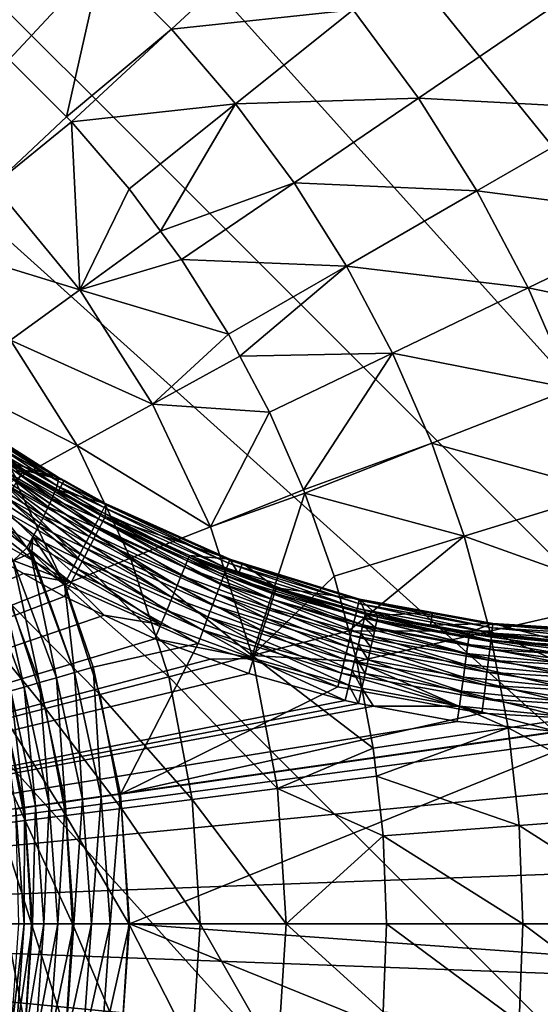
# Model space of a CAD drawing. Extents: x -136 to 136, y -177 to 36.
# Drawn here: x 107 to 112, y -1 to 8 of the extents above; entities that cross this region are included whole.
import ezdxf

# ---------------------------------------------------------------- set-up
doc = ezdxf.new("R2010")
doc.units = 0
doc.layers.add('L2', color=7, linetype='CONTINUOUS')
doc.layers.add('L5', color=7, linetype='CONTINUOUS')

msp = doc.modelspace()

# ---------------------------------------------------------------- linework, layer by layer
at = {"layer": 'L2', "color": 7}
for points in [[(106.4813, 4.558421, 62.19671), (107.5492, 3.967251, 50.2771), (106.1161, 4.860944, 62.19705)], [(106.1161, 4.860944, 62.19705), (107.5492, 3.967251, 50.2771), (107.0154, 4.304335, 50.17474)], [(106.4813, 4.558421, 62.19671), (107.1556, 4.086624, 62.19561), (107.5492, 3.967251, 50.2771)], [(107.5492, 3.967251, 50.2771), (107.0272, 4.289985, 50.07757), (107.0154, 4.304335, 50.17474)], [(107.5559, 3.954999, 50.16363), (107.0321, 4.26571, 49.98177), (107.0272, 4.289985, 50.07757)], [(107.5559, 3.954999, 50.16363), (107.0272, 4.289985, 50.07757), (107.5492, 3.967251, 50.2771)], [(107.5442, 3.8895, 49.9455), (107.0205, 4.189014, 49.80014), (107.0298, 4.23188, 49.88882)], [(107.5542, 3.928904, 50.05234), (107.0298, 4.23188, 49.88882), (107.0321, 4.26571, 49.98177)], [(107.5442, 3.8895, 49.9455), (107.0298, 4.23188, 49.88882), (107.5542, 3.928904, 50.05234)], [(107.5542, 3.928904, 50.05234), (107.0321, 4.26571, 49.98177), (107.5559, 3.954999, 50.16363)], [(107.5, 3.774234, 49.75374), (106.9813, 4.078924, 49.64091), (107.0042, 4.137767, 49.71707)], [(107.526, 3.83759, 49.84529), (107.0042, 4.137767, 49.71707), (107.0205, 4.189014, 49.80014)], [(107.5, 3.774234, 49.75374), (107.0042, 4.137767, 49.71707), (107.526, 3.83759, 49.84529)], [(107.526, 3.83759, 49.84529), (107.0205, 4.189014, 49.80014), (107.5442, 3.8895, 49.9455)], [(107.4667, 3.700727, 49.67275), (106.9521, 4.013383, 49.5728), (106.9813, 4.078924, 49.64091)], [(107.4667, 3.700727, 49.67275), (106.9813, 4.078924, 49.64091), (107.5, 3.774234, 49.75374)], [(107.2238, 3.984363, 62.46672), (107.1487, 4.075411, 62.33342), (107.129, 4.04436, 62.4669)], [(107.1926, 3.934051, 62.59187), (107.2238, 3.984363, 62.46672), (107.129, 4.04436, 62.4669)], [(107.2431, 4.015635, 62.33323), (107.1556, 4.086624, 62.19561), (107.1487, 4.075411, 62.33342)], [(107.2238, 3.984363, 62.46672), (107.2431, 4.015635, 62.33323), (107.1487, 4.075411, 62.33342)], [(107.5492, 3.967251, 50.2771), (107.1556, 4.086624, 62.19561), (107.2499, 4.02693, 62.19542)], [(107.2431, 4.015635, 62.33323), (107.2499, 4.02693, 62.19542), (107.1556, 4.086624, 62.19561)], [(107.5587, 3.851059, 62.19469), (107.2499, 4.02693, 62.19542), (107.2431, 4.015635, 62.33323)], [(107.5492, 3.967251, 50.2771), (107.2499, 4.02693, 62.19542), (107.6073, 3.935079, 50.28113)], [(107.6073, 3.935079, 50.28113), (107.2499, 4.02693, 62.19542), (107.5587, 3.851059, 62.19469)], [(107.3813, 3.529439, 49.54876), (106.8765, 3.866308, 49.46478), (106.9169, 3.942148, 49.51379)], [(107.4269, 3.618569, 49.60395), (106.9169, 3.942148, 49.51379), (106.9521, 4.013383, 49.5728)], [(107.3813, 3.529439, 49.54876), (106.9169, 3.942148, 49.51379), (107.4269, 3.618569, 49.60395)], [(107.4269, 3.618569, 49.60395), (106.9521, 4.013383, 49.5728), (107.4667, 3.700727, 49.67275)], [(107.8856, 3.447545, 62.70327), (107.1926, 3.934051, 62.59187), (107.1504, 3.866205, 62.70493)], [(107.9221, 3.518667, 62.5902), (107.2238, 3.984363, 62.46672), (107.1926, 3.934051, 62.59187)], [(107.8856, 3.447545, 62.70327), (107.9221, 3.518667, 62.5902), (107.1926, 3.934051, 62.59187)], [(107.949, 3.571413, 62.46505), (107.2431, 4.015635, 62.33323), (107.2238, 3.984363, 62.46672)], [(107.9221, 3.518667, 62.5902), (107.949, 3.571413, 62.46505), (107.2238, 3.984363, 62.46672)], [(107.5587, 3.851059, 62.19469), (107.2431, 4.015635, 62.33323), (107.9714, 3.616058, 62.19373)], [(107.9714, 3.616058, 62.19373), (107.2431, 4.015635, 62.33323), (107.9656, 3.604204, 62.33156)], [(107.949, 3.571413, 62.46505), (107.9656, 3.604204, 62.33156), (107.2431, 4.015635, 62.33323)], [(107.6073, 3.935079, 50.28113), (107.5559, 3.954999, 50.16363), (107.5492, 3.967251, 50.2771)], [(107.976, 3.720579, 50.18106), (107.5542, 3.928904, 50.05234), (107.5559, 3.954999, 50.16363)], [(107.976, 3.720579, 50.18106), (107.5559, 3.954999, 50.16363), (107.6073, 3.935079, 50.28113)], [(107.6073, 3.935079, 50.28113), (107.5587, 3.851059, 62.19469), (107.9801, 3.728434, 50.30698)], [(107.6073, 3.935079, 50.28113), (107.9801, 3.728434, 50.30698), (107.976, 3.720579, 50.18106)], [(107.3308, 3.435157, 49.5083), (106.8765, 3.866308, 49.46478), (107.3813, 3.529439, 49.54876)], [(107.3308, 3.435157, 49.5083), (107.2766, 3.337647, 49.4834), (106.8765, 3.866308, 49.46478)], [(106.8765, 3.866308, 49.46478), (107.2766, 3.337647, 49.4834), (106.9193, 3.698246, 49.43777)], [(107.8408, 3.360178, 62.80088), (107.1504, 3.866205, 62.70493), (107.0985, 3.782859, 62.80252)], [(107.8408, 3.360178, 62.80088), (107.8856, 3.447545, 62.70327), (107.1504, 3.866205, 62.70493)], [(107.9408, 3.653116, 49.94117), (107.526, 3.83759, 49.84529), (107.5442, 3.8895, 49.9455)], [(107.9628, 3.695263, 50.0581), (107.5442, 3.8895, 49.9455), (107.5542, 3.928904, 50.05234)], [(107.9408, 3.653116, 49.94117), (107.5442, 3.8895, 49.9455), (107.9628, 3.695263, 50.0581)], [(107.9628, 3.695263, 50.0581), (107.5542, 3.928904, 50.05234), (107.976, 3.720579, 50.18106)], [(107.9801, 3.728434, 50.30698), (107.5587, 3.851059, 62.19469), (107.9714, 3.616058, 62.19373)], [(107.7888, 3.259183, 62.88008), (107.0985, 3.782859, 62.80252), (107.0384, 3.686507, 62.88173)], [(107.7888, 3.259183, 62.88008), (107.8408, 3.360178, 62.80088), (107.0985, 3.782859, 62.80252)], [(107.8728, 3.522917, 49.73679), (107.4667, 3.700727, 49.67275), (107.5, 3.774234, 49.75374)], [(107.9105, 3.595186, 49.83317), (107.5, 3.774234, 49.75374), (107.526, 3.83759, 49.84529)], [(107.8728, 3.522917, 49.73679), (107.5, 3.774234, 49.75374), (107.9105, 3.595186, 49.83317)], [(107.9105, 3.595186, 49.83317), (107.526, 3.83759, 49.84529), (107.9408, 3.653116, 49.94117)], [(107.1564, 3.222887, 49.44101), (106.9193, 3.698246, 49.43777), (107.2766, 3.337647, 49.4834)], [(107.7313, 3.147586, 62.93851), (107.0384, 3.686507, 62.88173), (106.9719, 3.580036, 62.94017)], [(107.7313, 3.147586, 62.93851), (107.7888, 3.259183, 62.88008), (107.0384, 3.686507, 62.88173)], [(107.8286, 3.438108, 49.65443), (107.4269, 3.618569, 49.60395), (107.4667, 3.700727, 49.67275)], [(107.8286, 3.438108, 49.65443), (107.4667, 3.700727, 49.67275), (107.8728, 3.522917, 49.73679)], [(107.9628, 3.695263, 50.0581), (109.0478, 3.1576, 49.94117), (107.9408, 3.653116, 49.94117)], [(107.976, 3.720579, 50.18106), (109.0645, 3.202081, 50.0581), (107.9628, 3.695263, 50.0581)], [(107.9628, 3.695263, 50.0581), (109.0645, 3.202081, 50.0581), (109.0478, 3.1576, 49.94117)], [(107.9801, 3.728434, 50.30698), (107.9714, 3.616058, 62.19373), (109.0777, 3.23709, 50.30698)], [(107.9801, 3.728434, 50.30698), (109.0746, 3.2288, 50.18106), (107.976, 3.720579, 50.18106)], [(107.976, 3.720579, 50.18106), (109.0746, 3.2288, 50.18106), (109.0645, 3.202081, 50.0581)], [(107.9801, 3.728434, 50.30698), (109.0777, 3.23709, 50.30698), (109.0746, 3.2288, 50.18106)], [(107.7789, 3.342871, 49.58815), (107.3813, 3.529439, 49.54876), (107.4269, 3.618569, 49.60395)], [(107.7789, 3.342871, 49.58815), (107.4269, 3.618569, 49.60395), (107.8286, 3.438108, 49.65443)], [(107.9105, 3.595186, 49.83317), (108.9959, 3.020191, 49.73679), (107.8728, 3.522917, 49.73679)], [(107.9408, 3.653116, 49.94117), (109.0247, 3.096462, 49.83317), (107.9105, 3.595186, 49.83317)], [(107.9105, 3.595186, 49.83317), (109.0247, 3.096462, 49.83317), (108.9959, 3.020191, 49.73679)], [(107.9408, 3.653116, 49.94117), (109.0478, 3.1576, 49.94117), (109.0247, 3.096462, 49.83317)], [(108.6996, 3.221919, 62.46291), (107.9656, 3.604204, 62.33156), (107.949, 3.571413, 62.46505)], [(107.9714, 3.616058, 62.19373), (107.9656, 3.604204, 62.33156), (108.7134, 3.255989, 62.3294)], [(108.6996, 3.221919, 62.46291), (108.7134, 3.255989, 62.3294), (107.9656, 3.604204, 62.33156)], [(107.9714, 3.616058, 62.19373), (108.7181, 3.268306, 62.19155), (109.0777, 3.23709, 50.30698)], [(108.7134, 3.255989, 62.3294), (108.7181, 3.268306, 62.19155), (107.9714, 3.616058, 62.19373)], [(107.6701, 3.028729, 62.97442), (106.9719, 3.580036, 62.94017), (106.9011, 3.466634, 62.9761)], [(107.6701, 3.028729, 62.97442), (107.7313, 3.147586, 62.93851), (106.9719, 3.580036, 62.94017)], [(107.7249, 3.239575, 49.53959), (107.3308, 3.435157, 49.5083), (107.3813, 3.529439, 49.54876)], [(107.7249, 3.239575, 49.53959), (107.3813, 3.529439, 49.54876), (107.7789, 3.342871, 49.58815)], [(107.8728, 3.522917, 49.73679), (108.9621, 2.930684, 49.65443), (107.8286, 3.438108, 49.65443)], [(107.8728, 3.522917, 49.73679), (108.9959, 3.020191, 49.73679), (108.9621, 2.930684, 49.65443)], [(108.6466, 3.093222, 62.70116), (107.9221, 3.518667, 62.5902), (107.8856, 3.447545, 62.70327)], [(108.6771, 3.167116, 62.58808), (107.949, 3.571413, 62.46505), (107.9221, 3.518667, 62.5902)], [(108.6466, 3.093222, 62.70116), (108.6771, 3.167116, 62.58808), (107.9221, 3.518667, 62.5902)], [(108.6771, 3.167116, 62.58808), (108.6996, 3.221919, 62.46291), (107.949, 3.571413, 62.46505)], [(107.6701, 3.028729, 62.97442), (106.9011, 3.466634, 62.9761), (106.828, 3.349698, 62.98843)], [(107.2945, 3.320583, 49.48429), (107.2766, 3.337647, 49.4834), (107.3308, 3.435157, 49.5083)], [(107.3308, 3.435157, 49.5083), (107.3202, 3.29601, 49.48557), (107.2945, 3.320583, 49.48429)], [(107.3308, 3.435157, 49.5083), (107.61, 3.019236, 49.5), (107.3202, 3.29601, 49.48557)], [(107.6682, 3.130794, 49.50996), (107.3308, 3.435157, 49.5083), (107.7249, 3.239575, 49.53959)], [(107.6682, 3.130794, 49.50996), (107.61, 3.019236, 49.5), (107.3308, 3.435157, 49.5083)], [(107.8286, 3.438108, 49.65443), (108.9242, 2.830172, 49.58815), (107.7789, 3.342871, 49.58815)], [(107.8286, 3.438108, 49.65443), (108.9621, 2.930684, 49.65443), (108.9242, 2.830172, 49.58815)], [(108.609, 3.002451, 62.79876), (107.8856, 3.447545, 62.70327), (107.8408, 3.360178, 62.80088)], [(108.609, 3.002451, 62.79876), (108.6466, 3.093222, 62.70116), (107.8856, 3.447545, 62.70327)], [(100, 0, 63), (107.247, 3.111107, 62.98752), (106.828, 3.349698, 62.98843)], [(106.828, 3.349698, 62.98843), (107.247, 3.111107, 62.98752), (107.6701, 3.028729, 62.97442)], [(107.1564, 3.222887, 49.44101), (107.2766, 3.337647, 49.4834), (107.3083, 3.291312, 49.48514)], [(107.3083, 3.291312, 49.48514), (107.2766, 3.337647, 49.4834), (107.2945, 3.320583, 49.48429)], [(107.7789, 3.342871, 49.58815), (108.8831, 2.721156, 49.53959), (107.7249, 3.239575, 49.53959)], [(107.7789, 3.342871, 49.58815), (108.9242, 2.830172, 49.58815), (108.8831, 2.721156, 49.53959)], [(108.5655, 2.897524, 62.87795), (107.8408, 3.360178, 62.80088), (107.7888, 3.259183, 62.88008)], [(108.5655, 2.897524, 62.87795), (108.609, 3.002451, 62.79876), (107.8408, 3.360178, 62.80088)], [(107.3083, 3.291312, 49.48514), (107.5384, 2.184826, 49.44101), (107.1564, 3.222887, 49.44101)], [(107.3083, 3.291312, 49.48514), (107.2945, 3.320583, 49.48429), (107.3202, 3.29601, 49.48557)], [(107.3202, 3.29601, 49.48557), (107.6985, 2.231212, 49.48514), (107.3083, 3.291312, 49.48514)], [(107.3083, 3.291312, 49.48514), (107.6985, 2.231212, 49.48514), (107.5384, 2.184826, 49.44101)], [(107.61, 3.019236, 49.5), (107.6985, 2.231212, 49.48514), (107.3202, 3.29601, 49.48557)], [(107.7249, 3.239575, 49.53959), (108.8398, 2.60635, 49.50996), (107.6682, 3.130794, 49.50996)], [(107.7249, 3.239575, 49.53959), (108.8831, 2.721156, 49.53959), (108.8398, 2.60635, 49.50996)], [(108.5173, 2.781584, 62.93637), (107.7888, 3.259183, 62.88008), (107.7313, 3.147586, 62.93851)], [(108.5173, 2.781584, 62.93637), (108.5655, 2.897524, 62.87795), (107.7888, 3.259183, 62.88008)], [(109.4737, 2.935438, 62.46031), (108.7134, 3.255989, 62.3294), (108.6996, 3.221919, 62.46291)], [(108.7134, 3.255989, 62.3294), (109.1548, 3.106692, 62.19005), (108.7181, 3.268306, 62.19155)], [(109.4847, 2.97055, 62.32678), (109.1548, 3.106692, 62.19005), (108.7134, 3.255989, 62.3294)], [(109.4737, 2.935438, 62.46031), (109.4847, 2.97055, 62.32678), (108.7134, 3.255989, 62.3294)], [(109.0777, 3.23709, 50.30698), (108.7181, 3.268306, 62.19155), (109.1548, 3.106692, 62.19005)], [(109.0746, 3.2288, 50.18106), (109.0777, 3.23709, 50.30698), (109.1893, 3.202516, 50.30698)], [(109.0777, 3.23709, 50.30698), (109.1548, 3.106692, 62.19005), (109.1893, 3.202516, 50.30698)], [(107.0136, 3.158591, 49.36892), (107.2518, 2.101745, 49.27101), (106.8843, 3.100333, 49.27101)], [(107.1564, 3.222887, 49.44101), (107.388, 2.141239, 49.36892), (107.0136, 3.158591, 49.36892)], [(107.0136, 3.158591, 49.36892), (107.388, 2.141239, 49.36892), (107.2518, 2.101745, 49.27101)], [(107.1564, 3.222887, 49.44101), (107.5384, 2.184826, 49.44101), (107.388, 2.141239, 49.36892)], [(108.4659, 2.658105, 62.97227), (107.7313, 3.147586, 62.93851), (107.6701, 3.028729, 62.97442)], [(108.4659, 2.658105, 62.97227), (108.5173, 2.781584, 62.93637), (107.7313, 3.147586, 62.93851)], [(109.4315, 2.802789, 62.69858), (108.6771, 3.167116, 62.58808), (108.6466, 3.093222, 62.70116)], [(109.4558, 2.878953, 62.58549), (108.6996, 3.221919, 62.46291), (108.6771, 3.167116, 62.58808)], [(109.4315, 2.802789, 62.69858), (109.4558, 2.878953, 62.58549), (108.6771, 3.167116, 62.58808)], [(109.4558, 2.878953, 62.58549), (109.4737, 2.935438, 62.46031), (108.6996, 3.221919, 62.46291)], [(109.0478, 3.1576, 49.94117), (110.1906, 2.734995, 49.83317), (109.0247, 3.096462, 49.83317)], [(109.0645, 3.202081, 50.0581), (110.2062, 2.798458, 49.94117), (109.0478, 3.1576, 49.94117)], [(109.0478, 3.1576, 49.94117), (110.2062, 2.798458, 49.94117), (110.1906, 2.734995, 49.83317)], [(109.0746, 3.2288, 50.18106), (110.2175, 2.844631, 50.0581), (109.0645, 3.202081, 50.0581)], [(109.0645, 3.202081, 50.0581), (110.2175, 2.844631, 50.0581), (110.2062, 2.798458, 49.94117)], [(109.1893, 3.202516, 50.30698), (110.2243, 2.872366, 50.18106), (109.0746, 3.2288, 50.18106)], [(109.0746, 3.2288, 50.18106), (110.2243, 2.872366, 50.18106), (110.2175, 2.844631, 50.0581)], [(109.1893, 3.202516, 50.30698), (109.1548, 3.106692, 62.19005), (109.4883, 2.983236, 62.18891)], [(109.1893, 3.202516, 50.30698), (109.4883, 2.983236, 62.18891), (110.2264, 2.880971, 50.30698)], [(109.1893, 3.202516, 50.30698), (110.2264, 2.880971, 50.30698), (110.2243, 2.872366, 50.18106)], [(107.6068, 2.906174, 62.98674), (107.247, 3.111107, 62.98752), (100, 0, 63)], [(106.8843, 3.100333, 49.27101), (107.2518, 2.101745, 49.27101), (107.1337, 2.06752, 49.15018)], [(107.6701, 3.028729, 62.97442), (107.247, 3.111107, 62.98752), (107.6068, 2.906174, 62.98674)], [(107.6682, 3.130794, 49.50996), (108.7954, 2.488613, 49.5), (107.61, 3.019236, 49.5)], [(107.6682, 3.130794, 49.50996), (108.8398, 2.60635, 49.50996), (108.7954, 2.488613, 49.5)], [(109.4015, 2.709227, 62.79618), (108.6466, 3.093222, 62.70116), (108.609, 3.002451, 62.79876)], [(109.4015, 2.709227, 62.79618), (109.4315, 2.802789, 62.69858), (108.6466, 3.093222, 62.70116)], [(109.0247, 3.096462, 49.83317), (110.1712, 2.655822, 49.73679), (108.9959, 3.020191, 49.73679)], [(109.0247, 3.096462, 49.83317), (110.1906, 2.734995, 49.83317), (110.1712, 2.655822, 49.73679)], [(109.4847, 2.97055, 62.32678), (109.4883, 2.983236, 62.18891), (109.1548, 3.106692, 62.19005)], [(107.6701, 3.028729, 62.97442), (107.6068, 2.906174, 62.98674), (107.9611, 2.741159, 62.98579)], [(108.7954, 2.488613, 49.5), (107.8634, 2.279019, 49.5), (107.61, 3.019236, 49.5)], [(107.61, 3.019236, 49.5), (107.8634, 2.279019, 49.5), (107.6985, 2.231212, 49.48514)], [(107.6701, 3.028729, 62.97442), (107.9611, 2.741159, 62.98579), (108.4659, 2.658105, 62.97227)], [(109.3666, 2.601072, 62.87538), (108.609, 3.002451, 62.79876), (108.5655, 2.897524, 62.87795)], [(109.3666, 2.601072, 62.87538), (109.4015, 2.709227, 62.79618), (108.609, 3.002451, 62.79876)], [(108.9959, 3.020191, 49.73679), (110.1484, 2.562912, 49.65443), (108.9621, 2.930684, 49.65443)], [(108.9959, 3.020191, 49.73679), (110.1712, 2.655822, 49.73679), (110.1484, 2.562912, 49.65443)], [(110.2783, 2.748274, 62.3237), (109.4883, 2.983236, 62.18891), (109.4847, 2.97055, 62.32678)], [(109.4883, 2.983236, 62.18891), (110.2808, 2.761235, 62.1858), (110.2264, 2.880971, 50.30698)], [(110.2783, 2.748274, 62.3237), (110.2808, 2.761235, 62.1858), (109.4883, 2.983236, 62.18891)], [(107.9611, 2.741159, 62.98579), (107.6068, 2.906174, 62.98674), (100, 0, 63)], [(109.328, 2.481566, 62.93379), (108.5655, 2.897524, 62.87795), (108.5173, 2.781584, 62.93637)], [(109.328, 2.481566, 62.93379), (109.3666, 2.601072, 62.87538), (108.5655, 2.897524, 62.87795)], [(108.9621, 2.930684, 49.65443), (110.1228, 2.458577, 49.58815), (108.9242, 2.830172, 49.58815)], [(108.9621, 2.930684, 49.65443), (110.1484, 2.562912, 49.65443), (110.1228, 2.458577, 49.58815)], [(110.2571, 2.654572, 62.58245), (109.4737, 2.935438, 62.46031), (109.4558, 2.878953, 62.58549)], [(110.2703, 2.712361, 62.45724), (109.4847, 2.97055, 62.32678), (109.4737, 2.935438, 62.46031)], [(110.2571, 2.654572, 62.58245), (110.2703, 2.712361, 62.45724), (109.4737, 2.935438, 62.46031)], [(110.2703, 2.712361, 62.45724), (110.2783, 2.748274, 62.3237), (109.4847, 2.97055, 62.32678)], [(108.9242, 2.830172, 49.58815), (110.0951, 2.345414, 49.53959), (108.8831, 2.721156, 49.53959)], [(108.9242, 2.830172, 49.58815), (110.1228, 2.458577, 49.58815), (110.0951, 2.345414, 49.53959)], [(110.2168, 2.480904, 62.79316), (109.4315, 2.802789, 62.69858), (109.4015, 2.709227, 62.79618)], [(110.2391, 2.576641, 62.69555), (109.4558, 2.878953, 62.58549), (109.4315, 2.802789, 62.69858)], [(110.2168, 2.480904, 62.79316), (110.2391, 2.576641, 62.69555), (109.4315, 2.802789, 62.69858)], [(110.2391, 2.576641, 62.69555), (110.2571, 2.654572, 62.58245), (109.4558, 2.878953, 62.58549)], [(110.2062, 2.798458, 49.94117), (111.3915, 2.516005, 49.83317), (110.1906, 2.734995, 49.83317)], [(110.2175, 2.844631, 50.0581), (111.3994, 2.580876, 49.94117), (110.2062, 2.798458, 49.94117)], [(110.2062, 2.798458, 49.94117), (111.3994, 2.580876, 49.94117), (111.3915, 2.516005, 49.83317)], [(110.2243, 2.872366, 50.18106), (111.4051, 2.628075, 50.0581), (110.2175, 2.844631, 50.0581)], [(110.2175, 2.844631, 50.0581), (111.4051, 2.628075, 50.0581), (111.3994, 2.580876, 49.94117)], [(110.2243, 2.872366, 50.18106), (110.2264, 2.880971, 50.30698), (110.8755, 2.762608, 50.30698)], [(110.8755, 2.762608, 50.30698), (111.4085, 2.656426, 50.18106), (110.2243, 2.872366, 50.18106)], [(110.2243, 2.872366, 50.18106), (111.4085, 2.656426, 50.18106), (111.4051, 2.628075, 50.0581)], [(110.2264, 2.880971, 50.30698), (110.2808, 2.761235, 62.1858), (110.3895, 2.736135, 62.18535)], [(110.2264, 2.880971, 50.30698), (110.3895, 2.736135, 62.18535), (110.8755, 2.762608, 50.30698)], [(108.4129, 2.530786, 62.98456), (107.9611, 2.741159, 62.98579), (100, 0, 63)], [(108.4659, 2.658105, 62.97227), (107.9611, 2.741159, 62.98579), (108.4129, 2.530786, 62.98456)], [(109.2869, 2.354291, 62.96965), (108.5173, 2.781584, 62.93637), (108.4659, 2.658105, 62.97227)], [(109.2869, 2.354291, 62.96965), (109.328, 2.481566, 62.93379), (108.5173, 2.781584, 62.93637)], [(108.8831, 2.721156, 49.53959), (110.0659, 2.226241, 49.50996), (108.8398, 2.60635, 49.50996)], [(108.8831, 2.721156, 49.53959), (110.0951, 2.345414, 49.53959), (110.0659, 2.226241, 49.50996)], [(110.1906, 2.734995, 49.83317), (111.3817, 2.435075, 49.73679), (110.1712, 2.655822, 49.73679)], [(110.1906, 2.734995, 49.83317), (111.3915, 2.516005, 49.83317), (111.3817, 2.435075, 49.73679)], [(110.367, 2.629205, 62.582), (110.2703, 2.712361, 62.45724), (110.2571, 2.654572, 62.58245)], [(110.3796, 2.68714, 62.4568), (110.2783, 2.748274, 62.3237), (110.2703, 2.712361, 62.45724)], [(110.367, 2.629205, 62.582), (110.3796, 2.68714, 62.4568), (110.2703, 2.712361, 62.45724)], [(110.3871, 2.723143, 62.32324), (110.2808, 2.761235, 62.1858), (110.2783, 2.748274, 62.3237)], [(110.3796, 2.68714, 62.4568), (110.3871, 2.723143, 62.32324), (110.2783, 2.748274, 62.3237)], [(110.3871, 2.723143, 62.32324), (110.3895, 2.736135, 62.18535), (110.2808, 2.761235, 62.1858)], [(111.1959, 2.538211, 62.45324), (110.3871, 2.723143, 62.32324), (110.3796, 2.68714, 62.4568)], [(110.8558, 2.651029, 62.18327), (110.3895, 2.736135, 62.18535), (110.3871, 2.723143, 62.32324)], [(111.2004, 2.574737, 62.31966), (110.8558, 2.651029, 62.18327), (110.3871, 2.723143, 62.32324)], [(111.1959, 2.538211, 62.45324), (111.2004, 2.574737, 62.31966), (110.3871, 2.723143, 62.32324)], [(110.8755, 2.762608, 50.30698), (110.3895, 2.736135, 62.18535), (110.8558, 2.651029, 62.18327)], [(110.8755, 2.762608, 50.30698), (110.8558, 2.651029, 62.18327), (111.4095, 2.665222, 50.30698)], [(110.8755, 2.762608, 50.30698), (111.4095, 2.665222, 50.30698), (111.4085, 2.656426, 50.18106)], [(108.4659, 2.658105, 62.97227), (108.4129, 2.530786, 62.98456), (109.2869, 2.354291, 62.96965)], [(110.1909, 2.370231, 62.87234), (109.4015, 2.709227, 62.79618), (109.3666, 2.601072, 62.87538)], [(110.1909, 2.370231, 62.87234), (110.2168, 2.480904, 62.79316), (109.4015, 2.709227, 62.79618)], [(110.1712, 2.655822, 49.73679), (111.3703, 2.340102, 49.65443), (110.1484, 2.562912, 49.65443)], [(110.1712, 2.655822, 49.73679), (111.3817, 2.435075, 49.73679), (111.3703, 2.340102, 49.65443)], [(110.3499, 2.551074, 62.69511), (110.2571, 2.654572, 62.58245), (110.2391, 2.576641, 62.69555)], [(110.3499, 2.551074, 62.69511), (110.367, 2.629205, 62.582), (110.2571, 2.654572, 62.58245)], [(111.1775, 2.400105, 62.69158), (110.367, 2.629205, 62.582), (110.3499, 2.551074, 62.69511)], [(111.1881, 2.479413, 62.57846), (110.3796, 2.68714, 62.4568), (110.367, 2.629205, 62.582)], [(111.1775, 2.400105, 62.69158), (111.1881, 2.479413, 62.57846), (110.367, 2.629205, 62.582)], [(111.1881, 2.479413, 62.57846), (111.1959, 2.538211, 62.45324), (110.3796, 2.68714, 62.4568)], [(111.4095, 2.665222, 50.30698), (110.8558, 2.651029, 62.18327), (111.2017, 2.587894, 62.18173)], [(111.2004, 2.574737, 62.31966), (111.2017, 2.587894, 62.18173), (110.8558, 2.651029, 62.18327)], [(111.4095, 2.665222, 50.30698), (111.2017, 2.587894, 62.18173), (112.0205, 2.506561, 62.17771)], [(111.4051, 2.628075, 50.0581), (112.61, 2.507999, 49.94117), (111.3994, 2.580876, 49.94117)], [(111.4085, 2.656426, 50.18106), (112.61, 2.555541, 50.0581), (111.4051, 2.628075, 50.0581)], [(111.4051, 2.628075, 50.0581), (112.61, 2.555541, 50.0581), (112.61, 2.507999, 49.94117)], [(111.4095, 2.665222, 50.30698), (112.61, 2.584097, 50.18106), (111.4085, 2.656426, 50.18106)], [(111.4085, 2.656426, 50.18106), (112.61, 2.584097, 50.18106), (112.61, 2.555541, 50.0581)], [(112.0205, 2.506561, 62.17771), (112.61, 2.592958, 50.30698), (111.4095, 2.665222, 50.30698)], [(111.4095, 2.665222, 50.30698), (112.61, 2.592958, 50.30698), (112.61, 2.584097, 50.18106)], [(108.8398, 2.60635, 49.50996), (110.0359, 2.104026, 49.5), (108.7954, 2.488613, 49.5)], [(108.8398, 2.60635, 49.50996), (110.0659, 2.226241, 49.50996), (110.0359, 2.104026, 49.5)], [(110.1622, 2.247942, 62.93073), (109.3666, 2.601072, 62.87538), (109.328, 2.481566, 62.93379)], [(110.1622, 2.247942, 62.93073), (110.1909, 2.370231, 62.87234), (109.3666, 2.601072, 62.87538)], [(110.1484, 2.562912, 49.65443), (111.3574, 2.23345, 49.58815), (110.1228, 2.458577, 49.58815)], [(110.1484, 2.562912, 49.65443), (111.3703, 2.340102, 49.65443), (111.3574, 2.23345, 49.58815)], [(110.3287, 2.455091, 62.79271), (110.2391, 2.576641, 62.69555), (110.2168, 2.480904, 62.79316)], [(110.3287, 2.455091, 62.79271), (110.3499, 2.551074, 62.69511), (110.2391, 2.576641, 62.69555)], [(111.1642, 2.302667, 62.78919), (110.3499, 2.551074, 62.69511), (110.3287, 2.455091, 62.79271)], [(111.1642, 2.302667, 62.78919), (111.1775, 2.400105, 62.69158), (110.3499, 2.551074, 62.69511)], [(112.016, 2.397279, 62.57453), (111.1959, 2.538211, 62.45324), (111.1881, 2.479413, 62.57846)], [(112.0189, 2.456541, 62.44928), (111.2004, 2.574737, 62.31966), (111.1959, 2.538211, 62.45324)], [(112.016, 2.397279, 62.57453), (112.0189, 2.456541, 62.44928), (111.1959, 2.538211, 62.45324)], [(112.0204, 2.493336, 62.31567), (111.2017, 2.587894, 62.18173), (111.2004, 2.574737, 62.31966)], [(112.0189, 2.456541, 62.44928), (112.0204, 2.493336, 62.31567), (111.2004, 2.574737, 62.31966)], [(112.0204, 2.493336, 62.31567), (112.0205, 2.506561, 62.17771), (111.2017, 2.587894, 62.18173)], [(111.3994, 2.580876, 49.94117), (112.61, 2.442655, 49.83317), (111.3915, 2.516005, 49.83317)], [(111.3994, 2.580876, 49.94117), (112.61, 2.507999, 49.94117), (112.61, 2.442655, 49.83317)], [(108.9056, 2.348418, 62.983), (108.4129, 2.530786, 62.98456), (100, 0, 63)], [(108.7954, 2.488613, 49.5), (108.1057, 1.150939, 49.5), (107.8634, 2.279019, 49.5)], [(110.0359, 2.104026, 49.5), (108.1057, 1.150939, 49.5), (108.7954, 2.488613, 49.5)], [(109.2869, 2.354291, 62.96965), (108.4129, 2.530786, 62.98456), (108.9056, 2.348418, 62.983)], [(110.1315, 2.117702, 62.96659), (109.328, 2.481566, 62.93379), (109.2869, 2.354291, 62.96965)], [(110.1315, 2.117702, 62.96659), (110.1622, 2.247942, 62.93073), (109.328, 2.481566, 62.93379)], [(110.1228, 2.458577, 49.58815), (111.3434, 2.117776, 49.53959), (110.0951, 2.345414, 49.53959)], [(110.1228, 2.458577, 49.58815), (111.3574, 2.23345, 49.58815), (111.3434, 2.117776, 49.53959)], [(110.304, 2.344133, 62.8719), (110.2168, 2.480904, 62.79316), (110.1909, 2.370231, 62.87234)], [(110.304, 2.344133, 62.8719), (110.3287, 2.455091, 62.79271), (110.2168, 2.480904, 62.79316)], [(111.1487, 2.190022, 62.86837), (110.3287, 2.455091, 62.79271), (110.304, 2.344133, 62.8719)], [(111.1487, 2.190022, 62.86837), (111.1642, 2.302667, 62.78919), (110.3287, 2.455091, 62.79271)], [(112.0119, 2.317329, 62.68766), (111.1881, 2.479413, 62.57846), (111.1775, 2.400105, 62.69158)], [(112.0119, 2.317329, 62.68766), (112.016, 2.397279, 62.57453), (111.1881, 2.479413, 62.57846)], [(111.3915, 2.516005, 49.83317), (112.61, 2.361136, 49.73679), (111.3817, 2.435075, 49.73679)], [(111.3915, 2.516005, 49.83317), (112.61, 2.442655, 49.83317), (112.61, 2.361136, 49.73679)], [(110.2766, 2.221528, 62.93029), (110.1909, 2.370231, 62.87234), (110.1622, 2.247942, 62.93073)], [(110.2766, 2.221528, 62.93029), (110.304, 2.344133, 62.8719), (110.1909, 2.370231, 62.87234)], [(112.0066, 2.21909, 62.78528), (111.1775, 2.400105, 62.69158), (111.1642, 2.302667, 62.78919)], [(112.0066, 2.21909, 62.78528), (112.0119, 2.317329, 62.68766), (111.1775, 2.400105, 62.69158)], [(111.3817, 2.435075, 49.73679), (112.61, 2.265473, 49.65443), (111.3703, 2.340102, 49.65443)], [(111.3817, 2.435075, 49.73679), (112.61, 2.361136, 49.73679), (112.61, 2.265473, 49.65443)], [(109.2443, 2.223061, 62.98192), (108.9056, 2.348418, 62.983), (100, 0, 63)], [(107.9357, 1.126796, 49.48514), (107.6985, 2.231212, 49.48514), (107.8634, 2.279019, 49.5)], [(107.9357, 1.126796, 49.48514), (107.8634, 2.279019, 49.5), (108.1057, 1.150939, 49.5)], [(109.2869, 2.354291, 62.96965), (108.9056, 2.348418, 62.983), (109.2443, 2.223061, 62.98192)], [(110.0998, 1.983417, 62.97881), (109.2869, 2.354291, 62.96965), (109.2443, 2.223061, 62.98192)], [(110.0998, 1.983417, 62.97881), (110.1315, 2.117702, 62.96659), (109.2869, 2.354291, 62.96965)], [(110.0951, 2.345414, 49.53959), (111.3287, 1.995958, 49.50996), (110.0659, 2.226241, 49.50996)], [(110.0951, 2.345414, 49.53959), (111.3434, 2.117776, 49.53959), (111.3287, 1.995958, 49.50996)], [(111.1314, 2.06555, 62.92675), (110.304, 2.344133, 62.8719), (110.2766, 2.221528, 62.93029)], [(111.1314, 2.06555, 62.92675), (111.1487, 2.190022, 62.86837), (110.304, 2.344133, 62.8719)], [(112.0004, 2.105511, 62.86445), (111.1642, 2.302667, 62.78919), (111.1487, 2.190022, 62.86837)], [(112.0004, 2.105511, 62.86445), (112.0066, 2.21909, 62.78528), (111.1642, 2.302667, 62.78919)], [(111.3703, 2.340102, 49.65443), (112.61, 2.158045, 49.58815), (111.3574, 2.23345, 49.58815)], [(111.3703, 2.340102, 49.65443), (112.61, 2.265473, 49.65443), (112.61, 2.158045, 49.58815)], [(110.0998, 1.983417, 62.97881), (109.2443, 2.223061, 62.98192), (100, 0, 63)], [(107.7707, 1.10337, 49.44101), (107.5384, 2.184826, 49.44101), (107.6985, 2.231212, 49.48514)], [(107.7707, 1.10337, 49.44101), (107.6985, 2.231212, 49.48514), (107.9357, 1.126796, 49.48514)], [(110.0659, 2.226241, 49.50996), (111.3136, 1.871029, 49.5), (110.0359, 2.104026, 49.5)], [(110.0659, 2.226241, 49.50996), (111.3287, 1.995958, 49.50996), (111.3136, 1.871029, 49.5)], [(110.2474, 2.090953, 62.96613), (110.1622, 2.247942, 62.93073), (110.1315, 2.117702, 62.96659)], [(110.2474, 2.090953, 62.96613), (110.2766, 2.221528, 62.93029), (110.1622, 2.247942, 62.93073)], [(111.113, 1.932982, 62.96256), (110.2766, 2.221528, 62.93029), (110.2474, 2.090953, 62.96613)], [(111.113, 1.932982, 62.96256), (111.1314, 2.06555, 62.92675), (110.2766, 2.221528, 62.93029)], [(111.9934, 1.980001, 62.92281), (111.1487, 2.190022, 62.86837), (111.1314, 2.06555, 62.92675)], [(111.9934, 1.980001, 62.92281), (112.0004, 2.105511, 62.86445), (111.1487, 2.190022, 62.86837)], [(111.3574, 2.23345, 49.58815), (112.61, 2.041529, 49.53959), (111.3434, 2.117776, 49.53959)], [(111.3574, 2.23345, 49.58815), (112.61, 2.158045, 49.58815), (112.61, 2.041529, 49.53959)], [(107.3535, 1.044129, 49.15018), (107.1337, 2.06752, 49.15018), (107.2518, 2.101745, 49.27101)], [(107.4752, 1.061413, 49.27101), (107.2518, 2.101745, 49.27101), (107.388, 2.141239, 49.36892)], [(107.3535, 1.044129, 49.15018), (107.2518, 2.101745, 49.27101), (107.4752, 1.061413, 49.27101)], [(107.6157, 1.081358, 49.36892), (107.388, 2.141239, 49.36892), (107.5384, 2.184826, 49.44101)], [(107.4752, 1.061413, 49.27101), (107.388, 2.141239, 49.36892), (107.6157, 1.081358, 49.36892)], [(107.6157, 1.081358, 49.36892), (107.5384, 2.184826, 49.44101), (107.7707, 1.10337, 49.44101)], [(110.0359, 2.104026, 49.5), (111.3136, 1.871029, 49.5), (108.1057, 1.150939, 49.5)], [(110.2171, 1.956321, 62.97836), (110.1315, 2.117702, 62.96659), (110.0998, 1.983417, 62.97881)], [(110.2171, 1.956321, 62.97836), (110.2474, 2.090953, 62.96613), (110.1315, 2.117702, 62.96659)], [(111.3434, 2.117776, 49.53959), (112.61, 1.918825, 49.50996), (111.3287, 1.995958, 49.50996)], [(111.3434, 2.117776, 49.53959), (112.61, 2.041529, 49.53959), (112.61, 1.918825, 49.50996)], [(107.2541, 1.030018, 49.01004), (107.0373, 2.039579, 49.01004), (107.1337, 2.06752, 49.15018)], [(107.18, 1.019501, 48.85475), (107.0373, 2.039579, 49.01004), (107.2541, 1.030018, 49.01004)], [(107.2541, 1.030018, 49.01004), (107.1337, 2.06752, 49.15018), (107.3535, 1.044129, 49.15018)], [(110.3507, 1.931933, 62.97781), (110.2474, 2.090953, 62.96613), (110.2171, 1.956321, 62.97836)], [(110.3507, 1.931933, 62.97781), (111.113, 1.932982, 62.96256), (110.2474, 2.090953, 62.96613)], [(111.9857, 1.846327, 62.95858), (111.1314, 2.06555, 62.92675), (111.113, 1.932982, 62.96256)], [(111.9857, 1.846327, 62.95858), (111.9934, 1.980001, 62.92281), (111.1314, 2.06555, 62.92675)], [(110.2171, 1.956321, 62.97836), (110.0998, 1.983417, 62.97881), (100, 0, 63)], [(110.3507, 1.931933, 62.97781), (110.2171, 1.956321, 62.97836), (100, 0, 63)], [(111.0938, 1.796298, 62.97474), (110.3507, 1.931933, 62.97781), (100, 0, 63)], [(111.0938, 1.796298, 62.97474), (111.113, 1.932982, 62.96256), (110.3507, 1.931933, 62.97781)], [(111.9777, 1.708499, 62.97072), (111.113, 1.932982, 62.96256), (111.0938, 1.796298, 62.97474)], [(111.9777, 1.708499, 62.97072), (111.9857, 1.846327, 62.95858), (111.113, 1.932982, 62.96256)], [(111.3287, 1.995958, 49.50996), (112.61, 1.792988, 49.5), (111.3136, 1.871029, 49.5)], [(111.3287, 1.995958, 49.50996), (112.61, 1.918825, 49.50996), (112.61, 1.792988, 49.5)], [(108.1057, 1.150939, 49.5), (111.3136, 1.871029, 49.5), (112.61, 1.792988, 49.5)], [(111.9777, 1.708499, 62.97072), (111.0938, 1.796298, 62.97474), (100, 0, 63)], [(108.1057, 1.150939, 49.5), (112.61, 1.792988, 49.5), (108.187, 0, 49.5)], [(108.187, 0, 49.5), (112.61, 1.792988, 49.5), (134.843, 0, 49.5)], [(112.614, 1.689962, 62.96761), (111.9777, 1.708499, 62.97072), (100, 0, 63)], [(117.3723, 1.690341, 62.92414), (112.614, 1.689962, 62.96761), (100, 0, 63)], [(117.474, 0.646132, 62.93885), (117.3723, 1.690341, 62.92414), (100, 0, 63)], [(108.0153, 0, 49.48514), (107.9357, 1.126796, 49.48514), (108.1057, 1.150939, 49.5)], [(108.0153, 0, 49.48514), (108.1057, 1.150939, 49.5), (108.187, 0, 49.5)], [(107.4272, 0, 49.15018), (107.3535, 1.044129, 49.15018), (107.4752, 1.061413, 49.27101)], [(107.4272, 0, 49.15018), (107.4752, 1.061413, 49.27101), (107.5502, 0, 49.27101)], [(107.5502, 0, 49.27101), (107.4752, 1.061413, 49.27101), (107.6157, 1.081358, 49.36892)], [(107.5502, 0, 49.27101), (107.6157, 1.081358, 49.36892), (107.6921, 0, 49.36892)], [(107.6921, 0, 49.36892), (107.6157, 1.081358, 49.36892), (107.7707, 1.10337, 49.44101)], [(107.6921, 0, 49.36892), (107.7707, 1.10337, 49.44101), (107.8486, 0, 49.44101)], [(107.8486, 0, 49.44101), (107.7707, 1.10337, 49.44101), (107.9357, 1.126796, 49.48514)], [(107.8486, 0, 49.44101), (107.9357, 1.126796, 49.48514), (108.0153, 0, 49.48514)], [(107.252, 0, 48.85475), (107.18, 1.019501, 48.85475), (107.2541, 1.030018, 49.01004)], [(107.205, 0, 48.6889), (107.18, 1.019501, 48.85475), (107.252, 0, 48.85475)], [(107.252, 0, 48.85475), (107.2541, 1.030018, 49.01004), (107.3269, 0, 49.01004)], [(107.3269, 0, 49.01004), (107.2541, 1.030018, 49.01004), (107.3535, 1.044129, 49.15018)], [(107.3269, 0, 49.01004), (107.3535, 1.044129, 49.15018), (107.4272, 0, 49.15018)], [(117.474, -0.646132, 62.93885), (117.474, 0.646132, 62.93885), (100, 0, 63)], [(117.3723, -1.690341, 62.92414), (117.474, -0.646132, 62.93885), (100, 0, 63)], [(100, 0, 63), (106.6508, -3.464942, 62.98874), (107.2384, -3.111416, 62.98757)], [(107.3721, -3.031011, 62.98729), (107.9564, -2.741366, 62.98581), (100, 0, 63)], [(117.3723, -1.690341, 62.92414), (100, 0, 63), (112.614, -1.689962, 62.96761)], [(100, 0, 63), (110.3696, -1.932301, 62.97771), (110.8361, -1.835682, 62.97584)], [(111.7185, -1.726724, 62.97194), (100, 0, 63), (110.8361, -1.835682, 62.97584)], [(109.9679, -2.015485, 62.97932), (110.3696, -1.932301, 62.97771), (100, 0, 63)], [(111.7185, -1.726724, 62.97194), (112.614, -1.689962, 62.96761), (100, 0, 63)], [(109.1155, -2.265745, 62.98236), (109.9679, -2.015485, 62.97932), (100, 0, 63)], [(100, 0, 63), (108.8913, -2.348843, 62.98307), (109.0016, -2.304998, 62.98273)], [(108.1687, -2.636102, 62.98526), (108.8913, -2.348843, 62.98307), (100, 0, 63)], [(109.0016, -2.304998, 62.98273), (109.1155, -2.265745, 62.98236), (100, 0, 63)], [(107.9564, -2.741366, 62.98581), (108.1687, -2.636102, 62.98526), (100, 0, 63)], [(107.2384, -3.111416, 62.98757), (107.3721, -3.031011, 62.98729), (100, 0, 63)], [(107.1335, -1.012889, 48.6889), (107.205, 0, 48.6889), (107.252, 0, 48.85475)], [(107.1335, -1.012889, 48.6889), (107.252, 0, 48.85475), (107.18, -1.019501, 48.85475)], [(107.18, -1.019501, 48.85475), (107.252, 0, 48.85475), (107.3269, 0, 49.01004)], [(107.18, -1.019501, 48.85475), (107.3269, 0, 49.01004), (107.2541, -1.030018, 49.01004)], [(107.2541, -1.030018, 49.01004), (107.3269, 0, 49.01004), (107.4272, 0, 49.15018)], [(107.2541, -1.030018, 49.01004), (107.4272, 0, 49.15018), (107.3535, -1.044129, 49.15018)], [(107.3535, -1.044129, 49.15018), (107.4272, 0, 49.15018), (107.5502, 0, 49.27101)], [(107.3535, -1.044129, 49.15018), (107.5502, 0, 49.27101), (107.4752, -1.061413, 49.27101)], [(107.4752, -1.061413, 49.27101), (107.5502, 0, 49.27101), (107.6921, 0, 49.36892)], [(107.4752, -1.061413, 49.27101), (107.6921, 0, 49.36892), (107.6157, -1.081358, 49.36892)], [(107.6157, -1.081358, 49.36892), (107.6921, 0, 49.36892), (107.8486, 0, 49.44101)], [(107.6157, -1.081358, 49.36892), (107.8486, 0, 49.44101), (107.7707, -1.10337, 49.44101)], [(107.7707, -1.10337, 49.44101), (107.8486, 0, 49.44101), (108.0153, 0, 49.48514)], [(107.7707, -1.10337, 49.44101), (108.0153, 0, 49.48514), (107.9357, -1.126796, 49.48514)], [(107.9357, -1.126796, 49.48514), (108.0153, 0, 49.48514), (108.187, 0, 49.5)], [(107.9357, -1.126796, 49.48514), (108.187, 0, 49.5), (108.1057, -1.150939, 49.5)], [(108.187, 0, 49.5), (112.61, -1.792988, 49.5), (108.1057, -1.150939, 49.5)], [(134.843, 0, 49.5), (133.05, -1.792988, 49.5), (108.187, 0, 49.5)], [(108.187, 0, 49.5), (133.05, -1.792988, 49.5), (112.61, -1.792988, 49.5)]]:
    msp.add_3dface(points, dxfattribs=at)
at = {"layer": 'L5', "color": 7}
for points in [[(96.86415, 29.83566), (100, 30), (127.4064, -12.2021)], [(127.4064, -12.2021), (100, 30), (103.1359, 29.83566)], [(127.4064, -12.2021), (93.76265, 29.34443), (96.86415, 29.83566)], [(127.4064, -12.2021), (103.1359, 29.83566), (106.2374, 29.34443)], [(90.72949, 28.53169), (93.76265, 29.34443), (127.4064, -12.2021)], [(106.2374, 29.34443), (109.2705, 28.53169), (127.4064, -12.2021)], [(127.4064, -12.2021), (87.7979, 27.40636), (90.72949, 28.53169)], [(127.4064, -12.2021), (109.2705, 28.53169), (112.2021, 27.40636)], [(127.4064, -12.2021), (85, 25.98076), (87.7979, 27.40636)], [(85, 25.98076), (115, -25.98076), (112.2021, -27.40636)], [(122.2943, -20.07392), (85, 25.98076), (124.2705, -17.63356)], [(124.2705, -17.63356), (85, 25.98076), (125.9808, -15)], [(122.2943, -20.07392), (120.0739, -22.29434), (85, 25.98076)], [(85, 25.98076), (120.0739, -22.29434), (117.6336, -24.27051)], [(85, 25.98076), (117.6336, -24.27051), (115, -25.98076)], [(112.2021, -27.40636), (109.2705, -28.53169), (85, 25.98076)], [(85, 25.98076), (109.2705, -28.53169), (106.2374, -29.34443)], [(125.9808, -15), (85, 25.98076), (127.4064, -12.2021)], [(108.5584, 7.941069, 20.58103), (109.5374, 8.849428, 18.48056), (107.9411, 8.558436, 20.58103)], [(108.5584, 7.941069, 20.58103), (110.1721, 8.111952, 18.48056), (109.5374, 8.849428, 18.48056)], [(106.668, 8.060425, 22.75691), (107.1189, 7.672387, 22.75691), (107.9411, 8.558436, 20.58103)], [(107.9411, 8.558436, 20.58103), (107.1189, 7.672387, 22.75691), (107.6281, 7.163195, 22.75691)], [(107.9411, 8.558436, 20.58103), (107.6281, 7.163195, 22.75691), (108.5584, 7.941069, 20.58103)], [(110.7498, 7.32911, 18.48056), (111.9541, 8.150185, 16.4629), (110.1721, 8.111952, 18.48056)], [(110.7498, 7.32911, 18.48056), (112.5298, 7.234063, 16.4629), (111.9541, 8.150185, 16.4629)], [(109.1279, 7.279291, 20.58103), (110.1721, 8.111952, 18.48056), (108.5584, 7.941069, 20.58103)], [(109.1279, 7.279291, 20.58103), (110.7498, 7.32911, 18.48056), (110.1721, 8.111952, 18.48056)], [(108.5584, 7.941069, 20.58103), (107.6281, 7.163195, 22.75691), (107.6724, 7.118935, 22.75691)], [(108.5584, 7.941069, 20.58103), (107.6724, 7.118935, 22.75691), (109.1279, 7.279291, 20.58103)], [(107.6281, 7.163195, 22.75691), (107.1189, 7.672387, 22.75691), (106.981, 6.555638, 24.62737)], [(107.6724, 7.118935, 22.75691), (108.1829, 6.525671, 22.75691), (109.1279, 7.279291, 20.58103)], [(109.1279, 7.279291, 20.58103), (108.1829, 6.525671, 22.75691), (108.4618, 6.147802, 22.75691)], [(109.1279, 7.279291, 20.58103), (108.4618, 6.147802, 22.75691), (109.6464, 6.576804, 20.58103)], [(109.6464, 6.576804, 20.58103), (110.7498, 7.32911, 18.48056), (109.1279, 7.279291, 20.58103)], [(109.6464, 6.576804, 20.58103), (111.2675, 6.50528, 18.48056), (110.7498, 7.32911, 18.48056)], [(111.2675, 6.50528, 18.48056), (112.5298, 7.234063, 16.4629), (110.7498, 7.32911, 18.48056)], [(111.2675, 6.50528, 18.48056), (113.0353, 6.277484, 16.4629), (112.5298, 7.234063, 16.4629)], [(107.6724, 7.118935, 22.75691), (107.6281, 7.163195, 22.75691), (106.981, 6.555638, 24.62737)], [(107.7476, 5.628988, 24.62737), (107.6724, 7.118935, 22.75691), (106.981, 6.555638, 24.62737)], [(108.1829, 6.525671, 22.75691), (107.6724, 7.118935, 22.75691), (107.7476, 5.628988, 24.62737)], [(107.7476, 5.628988, 24.62737), (106.981, 6.555638, 24.62737), (106.4249, 6.033423, 26.55308)], [(109.6464, 6.576804, 20.58103), (108.4618, 6.147802, 22.75691), (108.6477, 5.895913, 22.75691)], [(109.6464, 6.576804, 20.58103), (108.6477, 5.895913, 22.75691), (110.1109, 5.837538, 20.58103)], [(110.1109, 5.837538, 20.58103), (111.2675, 6.50528, 18.48056), (109.6464, 6.576804, 20.58103)], [(107.7476, 5.628988, 24.62737), (108.4618, 6.147802, 22.75691), (108.1829, 6.525671, 22.75691)], [(110.1109, 5.837538, 20.58103), (111.7221, 5.645071, 18.48056), (111.2675, 6.50528, 18.48056)], [(111.7221, 5.645071, 18.48056), (113.0353, 6.277484, 16.4629), (111.2675, 6.50528, 18.48056)], [(111.7221, 5.645071, 18.48056), (113.468, 5.2858, 16.4629), (113.0353, 6.277484, 16.4629)], [(107.7476, 5.628988, 24.62737), (108.6477, 5.895913, 22.75691), (108.4618, 6.147802, 22.75691)], [(107.1305, 5.180589, 26.55308), (107.7476, 5.628988, 24.62737), (106.4249, 6.033423, 26.55308)], [(109.0641, 5.233182, 22.75691), (108.6477, 5.895913, 22.75691), (107.7476, 5.628988, 24.62737)], [(108.6477, 5.895913, 22.75691), (109.0641, 5.233182, 22.75691), (110.1109, 5.837538, 20.58103)], [(110.1109, 5.837538, 20.58103), (109.0641, 5.233182, 22.75691), (109.1665, 5.039451, 22.75691)], [(110.1109, 5.837538, 20.58103), (109.1665, 5.039451, 22.75691), (110.5189, 5.065626, 20.58103)], [(110.5189, 5.065626, 20.58103), (111.7221, 5.645071, 18.48056), (110.1109, 5.837538, 20.58103)], [(108.392, 4.613565, 24.62737), (107.7476, 5.628988, 24.62737), (107.1305, 5.180589, 26.55308)], [(108.392, 4.613565, 24.62737), (109.0641, 5.233182, 22.75691), (107.7476, 5.628988, 24.62737)], [(110.5189, 5.065626, 20.58103), (112.1112, 4.753292, 18.48056), (111.7221, 5.645071, 18.48056)], [(112.1112, 4.753292, 18.48056), (113.468, 5.2858, 16.4629), (111.7221, 5.645071, 18.48056)], [(107.7235, 4.246054, 26.55308), (107.1305, 5.180589, 26.55308), (106.6187, 4.808777, 28.52543)], [(107.7235, 4.246054, 26.55308), (108.392, 4.613565, 24.62737), (107.1305, 5.180589, 26.55308)], [(109.1665, 5.039451, 22.75691), (109.0641, 5.233182, 22.75691), (108.392, 4.613565, 24.62737)], [(109.4299, 4.541185, 22.75691), (109.1665, 5.039451, 22.75691), (108.392, 4.613565, 24.62737)], [(109.1665, 5.039451, 22.75691), (109.4299, 4.541185, 22.75691), (110.5189, 5.065626, 20.58103)], [(110.5189, 5.065626, 20.58103), (109.4299, 4.541185, 22.75691), (109.7303, 3.852476, 22.75691)], [(110.5189, 5.065626, 20.58103), (109.7303, 3.852476, 22.75691), (110.868, 4.265384, 20.58103)], [(110.868, 4.265384, 20.58103), (112.1112, 4.753292, 18.48056), (110.5189, 5.065626, 20.58103)], [(107.1692, 3.941314, 28.52543), (107.7235, 4.246054, 26.55308), (106.6187, 4.808777, 28.52543)], [(110.868, 4.265384, 20.58103), (112.4325, 3.83493, 18.48056), (112.1112, 4.753292, 18.48056)], [(108.9041, 3.525384, 24.62737), (108.392, 4.613565, 24.62737), (107.7235, 4.246054, 26.55308)], [(108.9041, 3.525384, 24.62737), (109.4299, 4.541185, 22.75691), (108.392, 4.613565, 24.62737)], [(109.7303, 3.852476, 22.75691), (109.4299, 4.541185, 22.75691), (108.9041, 3.525384, 24.62737)], [(108.1948, 3.244556, 26.55308), (107.7235, 4.246054, 26.55308), (107.1692, 3.941314, 28.52543)], [(108.1948, 3.244556, 26.55308), (108.9041, 3.525384, 24.62737), (107.7235, 4.246054, 26.55308)], [(110.868, 4.265384, 20.58103), (109.7303, 3.852476, 22.75691), (109.7429, 3.823792, 22.75691)], [(110.868, 4.265384, 20.58103), (109.7429, 3.823792, 22.75691), (111.1564, 3.441289, 20.58103)], [(111.1564, 3.441289, 20.58103), (112.4325, 3.83493, 18.48056), (110.868, 4.265384, 20.58103)], [(107.6067, 3.011694, 28.52543), (107.1692, 3.941314, 28.52543), (106.7316, 3.700707, 30.53562)], [(107.6067, 3.011694, 28.52543), (108.1948, 3.244556, 26.55308), (107.1692, 3.941314, 28.52543)], [(109.7429, 3.823792, 22.75691), (109.7303, 3.852476, 22.75691), (108.9041, 3.525384, 24.62737)], [(109.2757, 2.381605, 24.62737), (109.7429, 3.823792, 22.75691), (108.9041, 3.525384, 24.62737)], [(110.0014, 3.085015, 22.75691), (109.7429, 3.823792, 22.75691), (109.2757, 2.381605, 24.62737)], [(109.7429, 3.823792, 22.75691), (110.0014, 3.085015, 22.75691), (111.1564, 3.441289, 20.58103)], [(111.1564, 3.441289, 20.58103), (112.6844, 2.895122, 18.48056), (112.4325, 3.83493, 18.48056)], [(107.1423, 2.827838, 30.53562), (107.6067, 3.011694, 28.52543), (106.7316, 3.700707, 30.53562)], [(109.2757, 2.381605, 24.62737), (108.9041, 3.525384, 24.62737), (108.1948, 3.244556, 26.55308)], [(111.1564, 3.441289, 20.58103), (110.0014, 3.085015, 22.75691), (110.131, 2.601133, 22.75691)], [(111.1564, 3.441289, 20.58103), (110.131, 2.601133, 22.75691), (111.3824, 2.597949, 20.58103)], [(111.3824, 2.597949, 20.58103), (112.6844, 2.895122, 18.48056), (111.1564, 3.441289, 20.58103)], [(108.5368, 2.191889, 26.55308), (108.1948, 3.244556, 26.55308), (107.6067, 3.011694, 28.52543)], [(108.5368, 2.191889, 26.55308), (109.2757, 2.381605, 24.62737), (108.1948, 3.244556, 26.55308)], [(109.2757, 2.381605, 24.62737), (110.131, 2.601133, 22.75691), (110.0014, 3.085015, 22.75691)], [(107.9242, 2.034577, 28.52543), (107.6067, 3.011694, 28.52543), (107.1423, 2.827838, 30.53562)], [(107.9242, 2.034577, 28.52543), (108.5368, 2.191889, 26.55308), (107.6067, 3.011694, 28.52543)], [(111.3824, 2.597949, 20.58103), (112.8652, 1.939123, 18.48056), (112.6844, 2.895122, 18.48056)], [(107.4404, 1.910371, 30.53562), (107.1423, 2.827838, 30.53562), (106.8038, 2.693809, 32.57468)], [(107.4404, 1.910371, 30.53562), (107.9242, 2.034577, 28.52543), (107.1423, 2.827838, 30.53562)], [(107.0878, 1.819827, 32.57468), (107.4404, 1.910371, 30.53562), (106.8038, 2.693809, 32.57468)], [(109.2757, 2.381605, 24.62737), (110.204, 2.328985, 22.75691), (110.131, 2.601133, 22.75691)], [(111.3824, 2.597949, 20.58103), (110.131, 2.601133, 22.75691), (110.204, 2.328985, 22.75691)], [(111.3824, 2.597949, 20.58103), (110.204, 2.328985, 22.75691), (111.5447, 1.74008, 20.58103)], [(111.5447, 1.74008, 20.58103), (112.8652, 1.939123, 18.48056), (111.3824, 2.597949, 20.58103)], [(109.5011, 1.200267, 24.62737), (109.2757, 2.381605, 24.62737), (108.5368, 2.191889, 26.55308)], [(110.3495, 1.559931, 22.75691), (110.204, 2.328985, 22.75691), (109.2757, 2.381605, 24.62737)], [(109.5011, 1.200267, 24.62737), (110.3495, 1.559931, 22.75691), (109.2757, 2.381605, 24.62737)], [(110.204, 2.328985, 22.75691), (110.3495, 1.559931, 22.75691), (111.5447, 1.74008, 20.58103)], [(108.7442, 1.104655, 26.55308), (108.5368, 2.191889, 26.55308), (107.9242, 2.034577, 28.52543)], [(108.7442, 1.104655, 26.55308), (109.5011, 1.200267, 24.62737), (108.5368, 2.191889, 26.55308)], [(108.1167, 1.025374, 28.52543), (107.9242, 2.034577, 28.52543), (107.4404, 1.910371, 30.53562)], [(108.1167, 1.025374, 28.52543), (108.7442, 1.104655, 26.55308), (107.9242, 2.034577, 28.52543)], [(111.5447, 1.74008, 20.58103), (112.9742, 0.97228, 18.48056), (112.8652, 1.939123, 18.48056)], [(107.6212, 0.962778, 30.53562), (107.4404, 1.910371, 30.53562), (107.0878, 1.819827, 32.57468)], [(107.6212, 0.962778, 30.53562), (108.1167, 1.025374, 28.52543), (107.4404, 1.910371, 30.53562)], [(107.26, 0.917146, 32.57468), (107.0878, 1.819827, 32.57468), (106.8678, 1.763348, 34.6335)], [(107.0346, 0.888681, 34.6335), (107.26, 0.917146, 32.57468), (106.8678, 1.763348, 34.6335)], [(107.26, 0.917146, 32.57468), (107.6212, 0.962778, 30.53562), (107.0878, 1.819827, 32.57468)], [(111.5447, 1.74008, 20.58103), (110.3495, 1.559931, 22.75691), (110.3775, 1.31107, 22.75691)], [(111.5447, 1.74008, 20.58103), (110.3775, 1.31107, 22.75691), (111.6424, 0.87248, 20.58103)], [(111.6424, 0.87248, 20.58103), (112.9742, 0.97228, 18.48056), (111.5447, 1.74008, 20.58103)], [(110.3775, 1.31107, 22.75691), (110.3495, 1.559931, 22.75691), (109.5011, 1.200267, 24.62737)], [(110.4371, 0.782152, 22.75691), (110.3775, 1.31107, 22.75691), (109.5011, 1.200267, 24.62737)], [(111.6424, 0.87248, 20.58103), (110.3775, 1.31107, 22.75691), (110.4371, 0.782152, 22.75691)], [(109.5766, 0, 24.62737), (109.5011, 1.200267, 24.62737), (108.7442, 1.104655, 26.55308)], [(109.5766, 0, 24.62737), (110.4371, 0.782152, 22.75691), (109.5011, 1.200267, 24.62737)], [(108.8137, 0, 26.55308), (108.7442, 1.104655, 26.55308), (108.1167, 1.025374, 28.52543)], [(108.8137, 0, 26.55308), (109.5766, 0, 24.62737), (108.7442, 1.104655, 26.55308)], [(107.6817, 0, 30.53562), (107.6212, 0.962778, 30.53562), (107.26, 0.917146, 32.57468)], [(108.1812, 0, 28.52543), (108.1167, 1.025374, 28.52543), (107.6212, 0.962778, 30.53562)], [(107.6817, 0, 30.53562), (108.1812, 0, 28.52543), (107.6212, 0.962778, 30.53562)], [(108.1812, 0, 28.52543), (108.8137, 0, 26.55308), (108.1167, 1.025374, 28.52543)], [(111.6424, 0.87248, 20.58103), (113.0106, 0, 18.48056), (112.9742, 0.97228, 18.48056)], [(107.3177, 0, 32.57468), (107.26, 0.917146, 32.57468), (107.0346, 0.888681, 34.6335)], [(107.0905, 0, 34.6335), (107.3177, 0, 32.57468), (107.0346, 0.888681, 34.6335)], [(107.3177, 0, 32.57468), (107.6817, 0, 30.53562), (107.26, 0.917146, 32.57468)], [(111.6424, 0.87248, 20.58103), (110.4371, 0.782152, 22.75691), (111.6751, 0, 20.58103)], [(111.6751, 0, 20.58103), (113.0106, 0, 18.48056), (111.6424, 0.87248, 20.58103)], [(110.4664, 0, 22.75691), (110.4371, 0.782152, 22.75691), (109.5766, 0, 24.62737)], [(111.6751, 0, 20.58103), (110.4371, 0.782152, 22.75691), (110.4664, 0, 22.75691)], [(107.0346, -0.888681, 34.6335), (107.26, -0.917146, 32.57468), (107.0905, 0, 34.6335)], [(107.26, -0.917146, 32.57468), (107.3177, 0, 32.57468), (107.0905, 0, 34.6335)], [(107.26, -0.917146, 32.57468), (107.6212, -0.962778, 30.53562), (107.3177, 0, 32.57468)], [(107.6212, -0.962778, 30.53562), (107.6817, 0, 30.53562), (107.3177, 0, 32.57468)], [(107.6212, -0.962778, 30.53562), (108.1167, -1.025374, 28.52543), (107.6817, 0, 30.53562)], [(108.1167, -1.025374, 28.52543), (108.1812, 0, 28.52543), (107.6817, 0, 30.53562)], [(108.1167, -1.025374, 28.52543), (108.7442, -1.104655, 26.55308), (108.1812, 0, 28.52543)], [(108.7442, -1.104655, 26.55308), (108.8137, 0, 26.55308), (108.1812, 0, 28.52543)], [(108.7442, -1.104655, 26.55308), (109.5011, -1.200267, 24.62737), (108.8137, 0, 26.55308)], [(109.5011, -1.200267, 24.62737), (109.5766, 0, 24.62737), (108.8137, 0, 26.55308)], [(109.5011, -1.200267, 24.62737), (110.4371, -0.782152, 22.75691), (109.5766, 0, 24.62737)], [(110.4371, -0.782152, 22.75691), (110.4664, 0, 22.75691), (109.5766, 0, 24.62737)], [(111.6424, -0.87248, 20.58103), (110.4664, 0, 22.75691), (110.4371, -0.782152, 22.75691)], [(111.6751, 0, 20.58103), (110.4664, 0, 22.75691), (111.6424, -0.87248, 20.58103)], [(111.6424, -0.87248, 20.58103), (112.9742, -0.97228, 18.48056), (111.6751, 0, 20.58103)], [(111.6751, 0, 20.58103), (112.9742, -0.97228, 18.48056), (113.0106, 0, 18.48056)]]:
    msp.add_3dface(points, dxfattribs=at)

doc.saveas('drawing.dxf')
